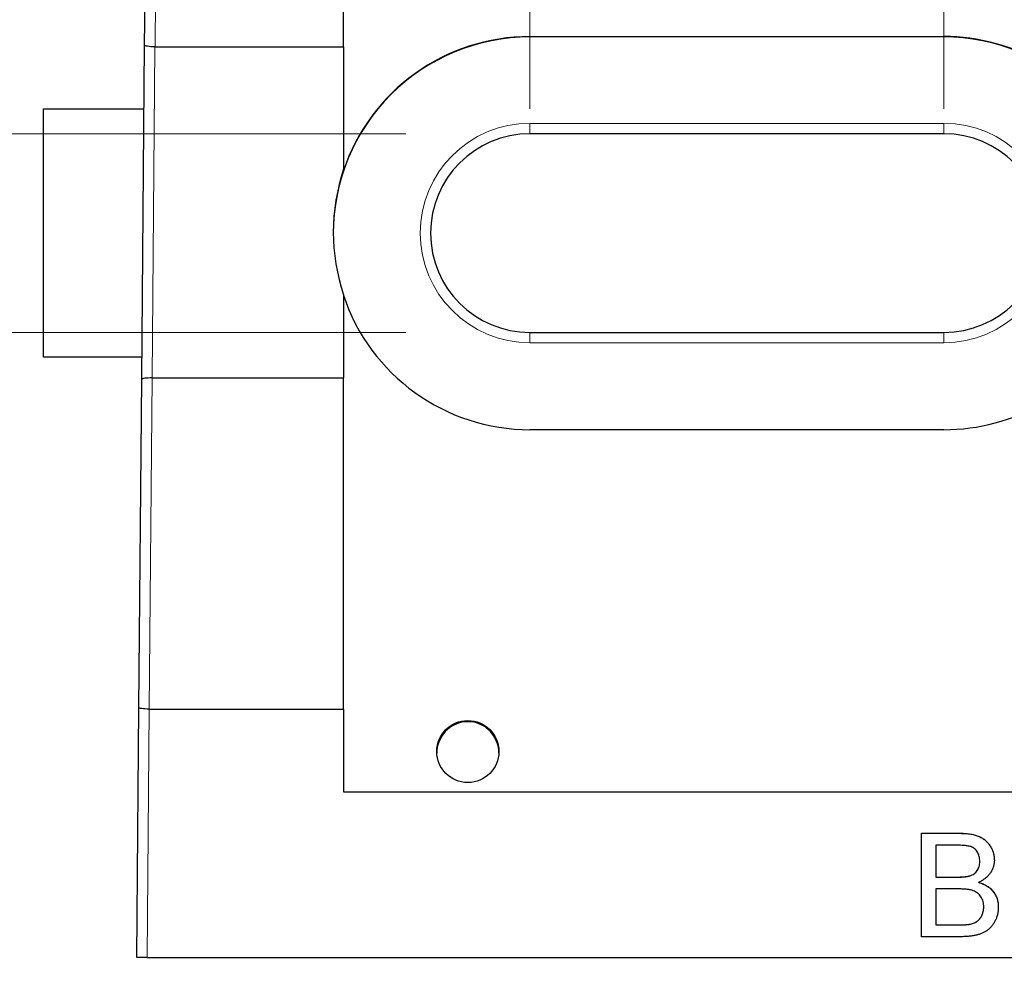
# Model space of a CAD drawing. Units: millimetres. Extents: x 66 to 381, y 79 to 266.
# Drawn here: x 80 to 88, y 166 to 173 of the extents above; entities that cross this region are included whole.
import ezdxf

# ---------------------------------------------------------------- set-up
doc = ezdxf.new("R2010")
doc.units = ezdxf.units.MM
doc.linetypes.add('SLD-Durchgehend', pattern=[0])
doc.styles.add('SLDTEXTSTYLE0', font='TXT', dxfattribs={"width": 0.75})
doc.dimstyles.new('SLDDIMSTYLE0', dxfattribs={"dimtxt": 3.5, "dimasz": 3.302, "dimexe": 0, "dimexo": 0.0625, "dimgap": 0.875, "dimtad": 1, "dimlfac": 3, "dimrnd": 1e-09, "dimzin": 12, "dimdsep": 46, "dimtxsty": 'SLDTEXTSTYLE0', "dimsah": 1, "dimcen": 0.09, "dimadec": 0, "dimazin": 3, "dimtfac": 1, "dimtofl": 0, "dimtmove": 0, "dimatfit": 3, "dimfxl": 1, "dimfrac": 2, "dimtolj": 1, "dimtzin": 12, "dimarcsym": 0})
doc.dimstyles.new('SLDDIMSTYLE1', dxfattribs={"dimtxt": 3.5, "dimasz": 3.302, "dimexe": 0, "dimexo": 0.0625, "dimgap": 0.875, "dimtad": 1, "dimlfac": 3, "dimrnd": 1e-09, "dimzin": 12, "dimdsep": 46, "dimtxsty": 'SLDTEXTSTYLE0', "dimsah": 1, "dimcen": 0.09, "dimadec": 0, "dimazin": 3, "dimtfac": 1, "dimtmove": 0, "dimatfit": 0, "dimfxl": 1, "dimfrac": 2, "dimtolj": 1, "dimtzin": 12, "dimarcsym": 0})
doc.dimstyles.new('SLDDIMSTYLE6', dxfattribs={"dimtxt": 3.5, "dimasz": 3.302, "dimexe": 0, "dimexo": 0.0625, "dimgap": 0.875, "dimtad": 1, "dimlfac": 3, "dimrnd": 1e-09, "dimzin": 4, "dimdsep": 46, "dimtxsty": 'SLDTEXTSTYLE0', "dimsah": 1, "dimcen": 0.09, "dimadec": 0, "dimazin": 1, "dimtfac": 1, "dimtmove": 0, "dimatfit": 0, "dimfxl": 1, "dimfrac": 2, "dimtolj": 1, "dimtzin": 12, "dimarcsym": 0})

# ---------------------------------------------------------------- blocks, each defined once
blk = doc.blocks.new('_D_8')
at = {"color": 7, "linetype": 'SLD-Durchgehend', "lineweight": 0}
for p, q in [((87.4643, 172.7028), (87.4643, 186.008)), ((97.4643, 172.7028), (97.4643, 186.008)), ((87.4643, 185.008), (81.1143, 185.008)), ((97.4643, 185.008), (87.4643, 185.008)), ((97.4643, 185.008), (103.8143, 185.008))]:
    blk.add_line(p, q, dxfattribs=at)
at = {"color": 7, "linetype": 'SLD-Durchgehend', "lineweight": 18}
for points in [[(87.4643, 185.008), (84.1623, 185.516), (84.1623, 184.5)], [(97.4643, 185.008), (100.7663, 184.5), (100.7663, 185.516)]]:
    blk.add_solid(points, dxfattribs=at)
at = {"color": 7, "linetype": 'SLD-Durchgehend', "lineweight": 18, "insert": (89.5713, 189.5197), "char_height": 3.5, "attachment_point": 1, "style": 'SLDTEXTSTYLE0'}
blk.add_mtext('30', dxfattribs=at)
blk = doc.blocks.new('_D_9')
at = {"color": 7, "linetype": 'SLD-Durchgehend', "lineweight": 0}
for p, q in [((84.1309, 172.7028), (84.1309, 191.7505)), ((97.4643, 172.7028), (97.4643, 191.7505)), ((84.1309, 190.7505), (77.7809, 190.7505)), ((97.4643, 190.7505), (84.1309, 190.7505)), ((97.4643, 190.7505), (103.8143, 190.7505))]:
    blk.add_line(p, q, dxfattribs=at)
at = {"color": 7, "linetype": 'SLD-Durchgehend', "lineweight": 18}
for points in [[(84.1309, 190.7505), (80.8289, 191.2585), (80.8289, 190.2425)], [(97.4643, 190.7505), (100.7663, 190.2425), (100.7663, 191.2585)]]:
    blk.add_solid(points, dxfattribs=at)
at = {"color": 7, "linetype": 'SLD-Durchgehend', "lineweight": 18, "insert": (88.3761, 195.2622), "char_height": 3.5, "attachment_point": 1, "style": 'SLDTEXTSTYLE0'}
blk.add_mtext('40', dxfattribs=at)
blk = doc.blocks.new('_D_11')
at = {"color": 7, "linetype": 'SLD-Durchgehend', "lineweight": 0}
for p, q in [((80.9643, 164.8695), (80.9643, 157.5682)), ((100.6309, 164.8695), (100.6309, 157.5682)), ((100.6309, 158.5682), (80.9643, 158.5682))]:
    blk.add_line(p, q, dxfattribs=at)
at = {"color": 7, "linetype": 'SLD-Durchgehend', "lineweight": 18}
for points in [[(80.9643, 158.5682), (84.2663, 158.0602), (84.2663, 159.0762)], [(100.6309, 158.5682), (97.3289, 159.0762), (97.3289, 158.0602)]]:
    blk.add_solid(points, dxfattribs=at)
at = {"color": 7, "linetype": 'SLD-Durchgehend', "lineweight": 18, "insert": (88.4753, 163.0799), "char_height": 3.5, "attachment_point": 1, "style": 'SLDTEXTSTYLE0'}
blk.add_mtext('59', dxfattribs=at)
blk = doc.blocks.new('_D_12')
at = {"color": 7, "linetype": 'SLD-Durchgehend', "lineweight": 0}
for p, q in [((77.6594, 172.5028), (77.6594, 178.8528)), ((83.1309, 172.5028), (76.6594, 172.5028)), ((77.6594, 172.5028), (77.6594, 170.9028)), ((83.1309, 170.9028), (76.6594, 170.9028)), ((77.6594, 170.9028), (77.6594, 164.5528))]:
    blk.add_line(p, q, dxfattribs=at)
at = {"color": 7, "linetype": 'SLD-Durchgehend', "lineweight": 18}
for points in [[(77.6594, 172.5028), (78.1674, 175.8048), (77.1514, 175.8048)], [(77.6594, 170.9028), (77.1514, 167.6008), (78.1674, 167.6008)]]:
    blk.add_solid(points, dxfattribs=at)
at = {"color": 7, "linetype": 'SLD-Durchgehend', "lineweight": 18, "insert": (73.1477, 167.0214), "char_height": 3.5, "attachment_point": 1, "rotation": 90, "style": 'SLDTEXTSTYLE0'}
blk.add_mtext('4.80', dxfattribs=at)

msp = doc.modelspace()

# ---------------------------------------------------------------- linework, layer by layer
at = {"color": 7, "linetype": 'SLD-Durchgehend', "lineweight": 25}
for p, q in [((81.0284, 173.2169), (81.0456, 175.1888)), ((82.6309, 173.2029), (82.6309, 175.2028)), ((84.1309, 173.2861), (87.4643, 173.2861)), ((87.4643, 173.2832), (84.1309, 173.2832)), ((81.0049, 170.5259), (81.0284, 173.2169)), ((81.1118, 173.2029), (82.6309, 173.2029)), ((82.6309, 173.2029), (82.6309, 172.2184)), ((80.2143, 170.7028), (80.2143, 172.7028)), ((80.2143, 172.7028), (81.0239, 172.7028)), ((87.4643, 172.5028), (84.1309, 172.5028)), ((82.6309, 172.2144), (82.6309, 172.2184)), ((82.6286, 172.2028), (82.6271, 172.2028)), ((82.6309, 171.2047), (82.6309, 170.5363)), ((84.1309, 170.9028), (87.4643, 170.9028)), ((81.0065, 170.7028), (80.2143, 170.7028)), ((80.9818, 167.8802), (81.0049, 170.5259)), ((81.0883, 170.5363), (82.6309, 170.5363)), ((82.6309, 167.8698), (82.6309, 170.5363)), ((87.4643, 170.1195), (84.1309, 170.1195)), ((80.9643, 165.8695), (80.9818, 167.8802)), ((81.0652, 167.8698), (82.6309, 167.8698)), ((82.6309, 167.8698), (82.6309, 167.2028)), ((82.6309, 167.2028), (98.9643, 167.2028)), ((87.2832, 166.8694), (87.5952, 166.8694)), ((87.2832, 166.0361), (87.2832, 166.8694)), ((87.2832, 166.8689), (87.5952, 166.8689)), ((87.5595, 166.7733), (87.4007, 166.7733)), ((87.4007, 166.7733), (87.4007, 166.5169)), ((87.7533, 166.6425), (87.7533, 166.6431)), ((87.4007, 166.5169), (87.5725, 166.5169)), ((87.4007, 166.5163), (87.4007, 166.5169)), ((87.4007, 166.5163), (87.5725, 166.5163)), ((87.6726, 166.5262), (87.6726, 166.5267)), ((87.7458, 166.4736), (87.7458, 166.4742)), ((87.5843, 166.4207), (87.4007, 166.4207)), ((87.4007, 166.4207), (87.4007, 166.1323)), ((87.7853, 166.2759), (87.7853, 166.2765)), ((87.4007, 166.1317), (87.4007, 166.1323)), ((87.4007, 166.1323), (87.5979, 166.1323)), ((87.4007, 166.1317), (87.5979, 166.1317)), ((87.6691, 166.1357), (87.6691, 166.1363)), ((87.596, 166.0361), (87.2832, 166.0361)), ((81.0476, 165.8695), (80.9643, 165.8695)), ((81.0476, 165.8695), (100.5476, 165.8695))]:
    msp.add_line(p, q, dxfattribs=at)
at = {"color": 8, "linetype": 'SLD-Durchgehend', "lineweight": 18}
for p, q in [((81.1288, 175.2028), (81.1118, 173.2029)), ((84.1309, 173.2861), (84.1309, 173.2832)), ((87.4643, 173.2861), (87.4643, 173.2832)), ((81.1116, 173.2029), (81.0883, 170.5363)), ((84.1309, 172.5869), (87.4643, 172.5869)), ((84.1309, 172.5869), (84.1309, 172.5028)), ((87.4643, 172.5028), (87.4643, 172.5869)), ((84.1309, 170.8202), (84.1309, 170.9028)), ((87.4643, 170.9028), (87.4643, 170.8202)), ((87.4643, 170.8202), (84.1309, 170.8202)), ((81.0881, 170.5363), (81.0652, 167.8698)), ((81.0651, 167.8698), (81.0476, 165.8695)), ((87.5952, 166.8689), (87.5952, 166.8694)), ((87.5725, 166.5163), (87.5725, 166.5169)), ((87.5979, 166.1317), (87.5979, 166.1323))]:
    msp.add_line(p, q, dxfattribs=at)
at = {"color": 7, "linetype": 'SLD-Durchgehend', "lineweight": 25}
msp.add_circle((83.6309, 167.5274), 0.25, dxfattribs=at)
for centre, radius, start, end in [((84.1309, 171.6999), 1.5833, 89.99881, 179.99901), ((84.1309, 171.7028), 1.5833, 89.99935, 161.58937), ((87.4643, 171.7028), 1.5833, 269.99834, 90.00166), ((87.4643, 171.6999), 1.5833, 0.00099, 90.00119), ((84.1309, 171.7028), 0.8, 90, 270), ((87.4643, 171.7028), 0.8, 270, 90), ((84.1308, 171.7115), 1.5832, 161.32759, 198.67241), ((84.1309, 171.7029), 1.5833, 198.41063, 270.00065)]:
    msp.add_arc(centre, radius, start, end, dxfattribs=at)
at = {"color": 8, "linetype": 'SLD-Durchgehend', "lineweight": 18}
for centre, start, end in [((84.1309, 171.7035), 90, 270), ((87.4643, 171.7035), 270, 90)]:
    msp.add_arc(centre, 0.8833, start, end, dxfattribs=at)
at = {"color": 7, "linetype": 'SLD-Durchgehend', "lineweight": 25}
for centre, major_axis, start_param, end_param in [((84.1309, 171.7075), (0, -1.5834), 4.386506, 4.394244), ((83.6309, 167.5158), (0, 0.25), 0.866608, 1.570796), ((83.6309, 167.5158), (0, 0.25), 4.712389, 5.416577)]:
    msp.add_ellipse(centre, major_axis=major_axis, ratio=0.999962, start_param=start_param, end_param=end_param, dxfattribs=at)
for points, knots in [([(81.1116, 173.2029), (81.0894, 173.2031), (81.0678, 173.2047), (81.0372, 173.2099), (81.0284, 173.2134), (81.0284, 173.2169)], [0, 0, 0, 0, 0.5, 0.5, 1, 1, 1, 1]), ([(81.0881, 170.5363), (81.0661, 170.5365), (81.0445, 170.5355), (81.0139, 170.5316), (81.0049, 170.5288), (81.0049, 170.5259)], [0, 0, 0, 0, 0.5, 0.5, 1, 1, 1, 1]), ([(81.0651, 167.8698), (81.043, 167.8699), (81.0214, 167.8712), (80.9907, 167.8751), (80.9818, 167.8777), (80.9818, 167.8802)], [0, 0, 0, 0, 0.5, 0.5, 1, 1, 1, 1]), ([(83.8215, 167.6777), (83.8217, 167.6777), (83.8191, 167.6813), (83.8067, 167.6949), (83.797, 167.705), (83.7666, 167.7284), (83.7459, 167.7415), (83.6944, 167.7614), (83.6634, 167.768), (83.5998, 167.7682), (83.5688, 167.7618), (83.5165, 167.7418), (83.4956, 167.7286), (83.4652, 167.7053), (83.4553, 167.6951), (83.4429, 167.6814), (83.4402, 167.6777), (83.4404, 167.6777)], [0, 0, 0, 0, 0.125, 0.125, 0.25, 0.25, 0.375, 0.375, 0.5, 0.5, 0.625, 0.625, 0.75, 0.75, 0.875, 0.875, 1, 1, 1, 1]), ([(87.5952, 166.8694), (87.6029, 166.8694), (87.618, 166.8693), (87.6401, 166.8679), (87.6609, 166.8659), (87.6807, 166.8634), (87.6993, 166.8597), (87.7166, 166.8552), (87.7328, 166.85), (87.7526, 166.8421), (87.7754, 166.83), (87.7998, 166.8119), (87.821, 166.7901), (87.8385, 166.7652), (87.8529, 166.7385), (87.8632, 166.7107), (87.8697, 166.6823), (87.8704, 166.663), (87.8708, 166.6534)], [0, 0, 0, 0, 0.058732, 0.114603, 0.167657, 0.217967, 0.265775, 0.311171, 0.353792, 0.394745, 0.472806, 0.549192, 0.62478, 0.702625, 0.779741, 0.854063, 0.927155, 1, 1, 1, 1]), ([(87.5952, 166.8689), (87.6029, 166.8688), (87.618, 166.8688), (87.6401, 166.8673), (87.6609, 166.8653), (87.6807, 166.8628), (87.6993, 166.8591), (87.7166, 166.8546), (87.7328, 166.8494), (87.7526, 166.8415), (87.7754, 166.8294), (87.7998, 166.8113), (87.821, 166.7895), (87.8385, 166.7646), (87.8529, 166.7379), (87.8632, 166.7101), (87.8697, 166.6817), (87.8704, 166.6625), (87.8708, 166.6529)], [0, 0, 0, 0, 0.058732, 0.114603, 0.167657, 0.217967, 0.265775, 0.311171, 0.353792, 0.394745, 0.472806, 0.549192, 0.62478, 0.702625, 0.779741, 0.854063, 0.927155, 1, 1, 1, 1]), ([(87.7533, 166.6431), (87.7531, 166.6499), (87.7526, 166.6633), (87.7491, 166.6827), (87.743, 166.7008), (87.7347, 166.7175), (87.7243, 166.7323), (87.7118, 166.7451), (87.6968, 166.7548), (87.6828, 166.7608), (87.6702, 166.7646), (87.659, 166.7668), (87.6462, 166.7688), (87.6319, 166.7704), (87.616, 166.7717), (87.5985, 166.7727), (87.5795, 166.7732), (87.5663, 166.7733), (87.5595, 166.7733)], [0, 0, 0, 0, 0.076011, 0.148136, 0.217788, 0.286768, 0.354043, 0.418611, 0.483636, 0.55023, 0.586928, 0.629158, 0.677238, 0.730043, 0.788863, 0.85375, 0.92411, 1, 1, 1, 1]), ([(87.6726, 166.5267), (87.679, 166.529), (87.6913, 166.5333), (87.7078, 166.5431), (87.7219, 166.5548), (87.7334, 166.5687), (87.7423, 166.5847), (87.7489, 166.6025), (87.7525, 166.6222), (87.753, 166.6359), (87.7533, 166.6431)], [0, 0, 0, 0, 0.132377, 0.255195, 0.373722, 0.490011, 0.607812, 0.73111, 0.859997, 1, 1, 1, 1]), ([(87.6726, 166.5262), (87.679, 166.5284), (87.6913, 166.5327), (87.7078, 166.5425), (87.7219, 166.5542), (87.7334, 166.5681), (87.7423, 166.5841), (87.7489, 166.6019), (87.7525, 166.6217), (87.753, 166.6354), (87.7533, 166.6425)], [0, 0, 0, 0, 0.132377, 0.255195, 0.373722, 0.490011, 0.607812, 0.73111, 0.859997, 1, 1, 1, 1]), ([(87.8708, 166.6534), (87.8704, 166.6445), (87.8696, 166.6267), (87.8635, 166.6005), (87.8538, 166.5751), (87.84, 166.5507), (87.8224, 166.5278), (87.8007, 166.5073), (87.775, 166.489), (87.7557, 166.4792), (87.7458, 166.4742)], [0, 0, 0, 0, 0.115843, 0.230569, 0.347355, 0.468253, 0.592303, 0.71997, 0.8556, 1, 1, 1, 1]), ([(87.5725, 166.5169), (87.5781, 166.5169), (87.5889, 166.517), (87.6045, 166.5175), (87.6189, 166.5181), (87.632, 166.5193), (87.6439, 166.5206), (87.6546, 166.5223), (87.6641, 166.5242), (87.6699, 166.5259), (87.6726, 166.5267)], [0, 0, 0, 0, 0.16698, 0.320807, 0.463135, 0.594248, 0.712367, 0.819455, 0.915752, 1, 1, 1, 1]), ([(87.5725, 166.5163), (87.5781, 166.5163), (87.5889, 166.5164), (87.6045, 166.517), (87.6189, 166.5175), (87.632, 166.5187), (87.6439, 166.52), (87.6546, 166.5217), (87.6641, 166.5236), (87.6699, 166.5253), (87.6726, 166.5262)], [0, 0, 0, 0, 0.16698, 0.320807, 0.463135, 0.594248, 0.712367, 0.819455, 0.915752, 1, 1, 1, 1]), ([(87.7458, 166.4742), (87.7519, 166.4722), (87.7639, 166.4685), (87.7813, 166.4616), (87.7975, 166.4537), (87.8127, 166.4449), (87.8268, 166.435), (87.8397, 166.4241), (87.8516, 166.4123), (87.8623, 166.3995), (87.8717, 166.386), (87.8802, 166.372), (87.8872, 166.3572), (87.8929, 166.3419), (87.8974, 166.326), (87.9006, 166.3094), (87.9024, 166.2924), (87.9027, 166.2807), (87.9028, 166.2748)], [0, 0, 0, 0, 0.070464, 0.137957, 0.203579, 0.267692, 0.330186, 0.391534, 0.452664, 0.513154, 0.573454, 0.632968, 0.692332, 0.751474, 0.812187, 0.872962, 0.93542, 1, 1, 1, 1]), ([(87.7458, 166.4736), (87.7519, 166.4716), (87.7639, 166.4679), (87.7813, 166.461), (87.7975, 166.4531), (87.8127, 166.4443), (87.8268, 166.4344), (87.8397, 166.4235), (87.8516, 166.4117), (87.8623, 166.399), (87.8717, 166.3854), (87.8802, 166.3714), (87.8872, 166.3567), (87.8929, 166.3413), (87.8974, 166.3254), (87.9006, 166.3089), (87.9024, 166.2918), (87.9027, 166.2802), (87.9028, 166.2743)], [0, 0, 0, 0, 0.070464, 0.137957, 0.203579, 0.267692, 0.330186, 0.391534, 0.452664, 0.513154, 0.573454, 0.632968, 0.692332, 0.751474, 0.812187, 0.872962, 0.93542, 1, 1, 1, 1]), ([(87.7853, 166.2765), (87.7851, 166.2841), (87.7846, 166.2989), (87.7804, 166.3203), (87.7733, 166.3401), (87.7634, 166.3581), (87.7513, 166.3743), (87.7366, 166.3881), (87.7194, 166.399), (87.6998, 166.4075), (87.6768, 166.4136), (87.6499, 166.4177), (87.6186, 166.4204), (87.5963, 166.4206), (87.5843, 166.4207)], [0, 0, 0, 0, 0.08014, 0.156281, 0.229406, 0.301799, 0.372743, 0.442668, 0.513321, 0.586548, 0.668323, 0.763677, 0.874081, 1, 1, 1, 1]), ([(87.9028, 166.2748), (87.9026, 166.2654), (87.902, 166.2466), (87.8974, 166.2189), (87.8897, 166.1923), (87.879, 166.1672), (87.8663, 166.144), (87.8519, 166.1233), (87.8361, 166.1053), (87.8185, 166.0902), (87.7991, 166.0773), (87.7776, 166.0665), (87.754, 166.0569), (87.7278, 166.0493), (87.6991, 166.0432), (87.6674, 166.0393), (87.6327, 166.0365), (87.6086, 166.0363), (87.596, 166.0361)], [0, 0, 0, 0, 0.064255, 0.12736, 0.189472, 0.251721, 0.312027, 0.368675, 0.422681, 0.47406, 0.525774, 0.579622, 0.637375, 0.6984, 0.764357, 0.836315, 0.914678, 1, 1, 1, 1]), ([(87.6691, 166.1363), (87.675, 166.1375), (87.6862, 166.1399), (87.7021, 166.1452), (87.7167, 166.1512), (87.7296, 166.1589), (87.7417, 166.1678), (87.7521, 166.1788), (87.7617, 166.1914), (87.7701, 166.2058), (87.7768, 166.2217), (87.782, 166.239), (87.7847, 166.2574), (87.7851, 166.27), (87.7853, 166.2765)], [0, 0, 0, 0, 0.088971, 0.172271, 0.250312, 0.324655, 0.397844, 0.473301, 0.551826, 0.634749, 0.721766, 0.810393, 0.903175, 1, 1, 1, 1]), ([(87.6691, 166.1357), (87.675, 166.1369), (87.6862, 166.1393), (87.7021, 166.1446), (87.7167, 166.1506), (87.7296, 166.1583), (87.7417, 166.1672), (87.7521, 166.1783), (87.7617, 166.1908), (87.7701, 166.2052), (87.7768, 166.2212), (87.782, 166.2384), (87.7847, 166.2568), (87.7851, 166.2695), (87.7853, 166.2759)], [0, 0, 0, 0, 0.088971, 0.172271, 0.250312, 0.324655, 0.397844, 0.473301, 0.551826, 0.634749, 0.721766, 0.810393, 0.903175, 1, 1, 1, 1]), ([(87.5979, 166.1323), (87.6057, 166.1324), (87.6201, 166.1325), (87.6398, 166.1331), (87.6558, 166.1343), (87.6651, 166.1357), (87.6691, 166.1363)], [0, 0, 0, 0, 0.329395, 0.60519, 0.827887, 1, 1, 1, 1]), ([(87.5979, 166.1317), (87.6057, 166.1318), (87.6201, 166.132), (87.6398, 166.1325), (87.6558, 166.1337), (87.6651, 166.1351), (87.6691, 166.1357)], [0, 0, 0, 0, 0.329395, 0.60519, 0.827887, 1, 1, 1, 1])]:
    msp.add_open_spline(points, degree=3, knots=knots, dxfattribs=at)
for points in [[(81.1118, 173.2029), (81.1118, 173.2029), (81.1117, 173.2029), (81.1116, 173.2029)], [(81.0883, 170.5363), (81.0883, 170.5363), (81.0882, 170.5363), (81.0881, 170.5363)], [(81.0652, 167.8698), (81.0652, 167.8698), (81.0651, 167.8698), (81.0651, 167.8698)]]:
    msp.add_open_spline(points, degree=3, dxfattribs=at)

# ---------------------------------------------------------------- dimensions: what is measured, and where the dimension line sits
at = {"color": 7, "linetype": 'SLD-Durchgehend', "lineweight": 18}
for base, p1, p2, dimstyle, picture, middle in [((84.1309, 190.7505), (97.4643, 171.7028), (84.1309, 171.7028), 'SLDDIMSTYLE1', '_D_9', (90.9622, 190.7505)), ((87.4643, 185.008), (97.4643, 171.7028), (87.4643, 171.7028), 'SLDDIMSTYLE1', '_D_8', (92.1574, 185.008)), ((80.9643, 158.5682), (100.6309, 165.8695), (80.9643, 165.8695), 'SLDDIMSTYLE0', '_D_11', (91.0614, 158.5682))]:
    dim = msp.add_linear_dim(base=base, p1=p1, p2=p2, dimstyle=dimstyle, dxfattribs=at)
    dim.commit()
    dim.dimension.update_dxf_attribs({"geometry": picture, "text_midpoint": middle, "dimtype": 160})
dim = msp.add_linear_dim(base=(77.6594, 170.9028), p1=(84.1309, 172.5028), p2=(84.1309, 170.9028), angle=90, dimstyle='SLDDIMSTYLE6', dxfattribs=at)
dim.commit()
dim.dimension.update_dxf_attribs({"geometry": '_D_12', "text_midpoint": (77.6594, 171.5471), "dimtype": 160})

doc.saveas('drawing.dxf')
